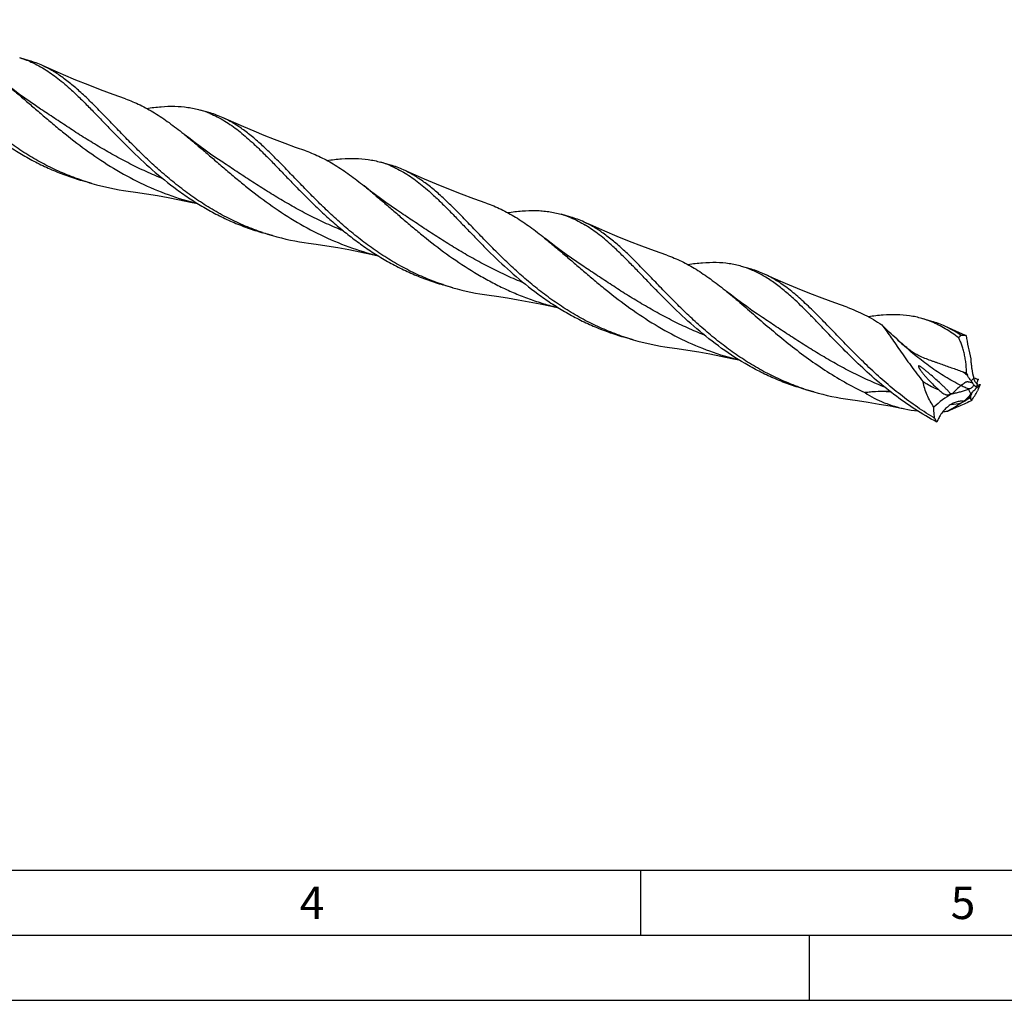
# Model space of a CAD drawing. Units: millimetres. Extents: x 0 to 594, y 0 to 420.
# Drawn here: x 149 to 225, y 0 to 75 of the extents above; entities that cross this region are included whole.
import ezdxf

# ---------------------------------------------------------------- set-up
doc = ezdxf.new("R2010")
doc.units = ezdxf.units.MM
doc.header["$LTSCALE"] = 32.67
doc.layers.add('607764491-000-00-ED1_FORMAT', color=7, linetype='CONTINUOUS')
doc.layers.add('607925289-000_CL', color=7, linetype='CONTINUOUS')
doc.styles.get("Standard").update_dxf_attribs({"font": 'TXT.SHX', "width": 0.7})

msp = doc.modelspace()

# ---------------------------------------------------------------- linework, layer by layer
at = {"layer": '607764491-000-00-ED1_FORMAT', "color": 7, "linetype": 'CONTINUOUS'}
msp.add_line((10, 10), (584, 10), dxfattribs=at)
at = {"layer": '607764491-000-00-ED1_FORMAT', "color": 3, "linetype": 'CONTINUOUS'}
for p, q in [((197, 10), (197, 5)), ((5, 5), (589, 5)), ((210, 0), (210, 5)), ((0, 0), (594, 0))]:
    msp.add_line(p, q, dxfattribs=at)
at = {"layer": '607925289-000_CL', "color": 7, "linetype": 'CONTINUOUS'}
for p, q in [((149.998, 72.2571), (149.238, 72.4764)), ((150.8487, 68.547), (150.8482, 68.5473)), ((163.8825, 68.2489), (163.1225, 68.4683)), ((177.767, 64.2408), (177.007, 64.4602)), ((154.7954, 62.8231), (154.0354, 63.0425)), ((178.6177, 60.5307), (178.6172, 60.5311)), ((191.6515, 60.2327), (190.8916, 60.4521)), ((168.6799, 58.815), (167.92, 59.0343)), ((205.536, 56.2246), (204.7761, 56.444)), ((182.5644, 54.8068), (181.8045, 55.0262)), ((206.3867, 52.5145), (206.3863, 52.5148)), ((219.4206, 52.2165), (218.6606, 52.4359)), ((196.4489, 50.7987), (195.689, 51.0181)), ((221.6587, 51.1481), (221.6865, 51.154)), ((222.0473, 51.1244), (222.0186, 51.1376)), ((222.7641, 47.8171), (222.6393, 47.8398)), ((222.9936, 47.7676), (222.9972, 47.7754)), ((222.9972, 47.7754), (222.9951, 47.7758)), ((210.3335, 46.7906), (209.5735, 47.01)), ((209.5786, 47.0257), (209.5745, 47.027)), ((209.5786, 47.0256), (209.5745, 47.027)), ((222.956, 46.9245), (222.9224, 46.864)), ((219.6338, 44.775), (219.6243, 44.834))]:
    msp.add_line(p, q, dxfattribs=at)
at = {"layer": '607925289-000_CL', "color": 9, "linetype": 'CONTINUOUS'}
for p, q in [((221.6865, 51.154), (221.5826, 51.1972)), ((222.4339, 47.6311), (222.6364, 47.8519)), ((222.4255, 46.6484), (222.233, 47.0028)), ((219.6243, 44.834), (219.517, 44.8432))]:
    msp.add_line(p, q, dxfattribs=at)
at = {"layer": '607925289-000_CL', "color": 7, "linetype": 'CONTINUOUS'}
for points in [[(157.3688, 69.3312), (156.4203, 69.668), (155.4525, 70.0268), (154.4946, 70.3973), (153.5469, 70.7793), (152.6095, 71.1725), (151.6824, 71.5769), (151.0025, 71.8836)], [(150.8487, 68.547), (150.4552, 68.8108), (150.0403, 69.0965), (149.6336, 69.3842), (149.2353, 69.6737), (148.8453, 69.9648), (148.4632, 70.2577), (148.089, 70.5523), (147.9709, 70.647)], [(171.2533, 65.3231), (170.4661, 65.6016), (169.6567, 65.8985), (168.8543, 66.2035), (168.0589, 66.5165), (167.2707, 66.8375), (166.4897, 67.1662), (165.716, 67.5027), (164.8871, 67.8754)], [(164.7332, 64.5389), (164.341, 64.8019), (163.9269, 65.0869), (163.5206, 65.3743), (163.1222, 65.6638), (162.7317, 65.9553), (162.349, 66.2486), (161.9741, 66.5438), (161.8555, 66.6388)], [(185.1379, 61.315), (184.1896, 61.6517), (183.2219, 62.0104), (182.2641, 62.3809), (181.3166, 62.7628), (180.3793, 63.156), (179.4523, 63.5603), (178.7715, 63.8673)], [(157.5868, 62.2382), (158.1582, 62.1588), (158.9913, 62.0328), (159.83, 61.8938), (160.674, 61.7416), (161.5229, 61.576), (162.3765, 61.3969), (162.9275, 61.2732)], [(178.6177, 60.5307), (178.2255, 60.7937), (177.8115, 61.0788), (177.4052, 61.3662), (177.0068, 61.6557), (176.6162, 61.9471), (176.2335, 62.2405), (175.8587, 62.5356), (175.7399, 62.6308)], [(199.0223, 57.3069), (198.0744, 57.6435), (197.107, 58.0021), (196.1495, 58.3724), (195.2019, 58.7543), (194.2645, 59.1475), (193.3374, 59.552), (192.6561, 59.8592)], [(192.5022, 56.5226), (192.1088, 56.7865), (191.6939, 57.0722), (191.2872, 57.3599), (190.8889, 57.6493), (190.4989, 57.9405), (190.1167, 58.2334), (189.7426, 58.528), (189.6245, 58.6226)], [(171.4714, 58.2301), (172.0427, 58.1507), (172.8758, 58.0247), (173.7145, 57.8857), (174.5585, 57.7335), (175.4074, 57.5679), (176.261, 57.3888), (176.812, 57.2651)], [(212.9069, 53.2988), (211.9586, 53.6355), (210.991, 53.9942), (210.0333, 54.3646), (209.0858, 54.7465), (208.1486, 55.1396), (207.2217, 55.544), (206.5406, 55.8511)], [(206.3867, 52.5145), (205.9935, 52.7782), (205.5788, 53.0638), (205.1723, 53.3513), (204.7742, 53.6406), (204.3844, 53.9316), (204.0024, 54.2244), (203.6282, 54.519), (203.5091, 54.6145)], [(185.3557, 54.222), (185.9271, 54.1426), (186.7602, 54.0166), (187.5989, 53.8776), (188.4429, 53.7254), (189.2918, 53.5598), (190.1454, 53.3807), (190.6971, 53.2569)], [(222.0186, 51.1377), (221.2551, 51.4698), (220.4253, 51.8429)], [(199.2403, 50.2139), (199.8116, 50.1345), (200.6447, 50.0085), (201.4834, 49.8695), (202.3274, 49.7173), (203.1763, 49.5517), (204.0299, 49.3726), (204.5798, 49.2492)], [(213.1249, 46.2058), (213.6962, 46.1264), (214.5293, 46.0004), (215.368, 45.8614), (216.212, 45.7091), (217.0609, 45.5435), (217.3403, 45.4863)]]:
    msp.add_lwpolyline(points, dxfattribs=at)
for centre, radius, start, end in [((147.2597, 65.6263), 7.1301, 67.563696, 73.890914), ((147.9868, 65.3101), 7.2323, 65.355839, 73.854264), ((161.1429, 61.6145), 7.134, 67.565621, 73.88934), ((161.8717, 61.3031), 7.231, 65.354055, 73.8549), ((175.0317, 57.6195), 7.1202, 67.548305, 73.893169), ((175.7563, 57.295), 7.231, 65.355429, 73.855158), ((160.0771, 81.1181), 19.0422, 251.518198, 253.896821), ((160.1317, 81.3381), 19.2687, 253.922259, 262.410633), ((188.9134, 53.6024), 7.1297, 67.563678, 73.891334), ((189.6405, 53.2861), 7.2319, 65.355061, 73.854359), ((173.9602, 77.1055), 19.0375, 251.51792, 253.897123), ((174.0163, 77.3303), 19.269, 253.922295, 262.410565), ((202.7744, 49.5269), 7.2008, 67.595499, 73.860635), ((203.5253, 49.2786), 7.2312, 65.35498, 73.854907), ((187.8463, 73.1022), 19.0425, 251.518089, 253.896667), ((187.901, 73.3229), 19.2697, 253.922443, 262.409949), ((216.6588, 45.5185), 7.2011, 67.59283, 73.8603), ((217.4093, 45.2694), 7.2324, 65.35429, 73.854155), ((201.7298, 69.0909), 19.0392, 251.517911, 253.896915), ((201.7855, 69.315), 19.27, 253.922515, 262.40993), ((224.5165, 55.6638), 5.344, 236.701049, 237.672385), ((233.9496, 49.9509), 11.5541, 183.06986, 183.414398), ((197.24, -16.5976), 69.4164, 69.044529, 69.236279), ((227.1682, 50.9304), 5.7737, 207.914611, 209.61839), ((225.9832, 48.6733), 3.4461, 193.790482, 195.271263), ((232.4785, 101.5314), 54.5857, 259.74871, 259.994973), ((223.9173, 47.3515), 1.0132, 157.540862, 158.005697), ((223.8106, 47.3959), 0.8975, 155.537441, 157.557218), ((215.6132, 65.0793), 19.0355, 251.517322, 253.897235), ((225.3021, 37.9296), 9.5782, 108.195614, 108.688225), ((224.4862, 49.1157), 2.533, 215.881778, 220.402169), ((230.099, 42.7517), 8.4827, 148.410145, 150.482194), ((225.6212, 46.8405), 2.7707, 167.876986, 172.643778), ((201.3126, 138.3782), 93.5927, 283.329385, 283.499501), ((223.029, 47.4431), 0.1312, 172.192849, 174.616864), ((222.963, 47.578), 0.1637, 248.458739, 249.587404), ((222.9602, 47.5703), 0.1555, 249.583709, 251.156633), ((222.9578, 47.5634), 0.1483, 251.161734, 252.103074), ((207.3325, 54.3483), 17.2976, 334.584295, 336.212232), ((215.6697, 65.3054), 19.2685, 253.922168, 262.410603), ((216.193, 28.874), 17.9601, 89.992113, 90.89136), ((222.0465, 51.8906), 5.3526, 256.964497, 258.273102), ((217.6975, 64.1551), 17.8065, 280.552554, 280.741295), ((222.2706, 39.6139), 6.7586, 89.592845, 90.710565), ((214.1209, 58.2184), 14.406, 304.683977, 305.064673), ((228.7053, 44.0526), 6.7402, 159.038998, 159.372957), ((228.9239, 41.2205), 8.467, 138.589044, 140.128512), ((204.2916, 57.1986), 21.3052, 328.716102, 330.982719), ((225.4105, 45.4374), 3.166, 154.628746, 155.484697), ((219.4451, 55.6588), 10.3879, 258.309865, 263.772568), ((220.0488, 54.1678), 8.3811, 275.820797, 281.16692), ((217.9492, 53.2041), 8.1577, 297.15162, 298.772055), ((218.2753, 52.6047), 7.4754, 298.792374, 298.927399), ((205.6711, 61.1645), 22.1722, 317.060083, 317.550838), ((218.4815, 52.2335), 7.0507, 299.174269, 299.346196), ((218.8332, 51.6107), 6.3355, 299.334512, 300.586646), ((222.9401, 50.5712), 6.6729, 239.136773, 240.298409), ((219.5503, 58.8091), 13.5462, 273.07162, 274.499442)]:
    msp.add_arc(centre, radius, start, end, dxfattribs=at)
at = {"layer": '607925289-000_CL', "color": 9, "linetype": 'CONTINUOUS'}
for centre, radius, start, end in [((237.5361, 72.8886), 30.3075, 226.611634, 227.887852), ((232.6899, 61.9324), 17.4094, 231.486821, 232.736659), ((221.6214, 44.6735), 3.3449, 66.074378, 70.023613), ((224.1175, 52.0991), 4.7955, 254.285584, 255.280388), ((217.5475, 66.1314), 19.3685, 265.160943, 266.095816), ((225.878, 48.9101), 4.243, 213.689948, 215.207462)]:
    msp.add_arc(centre, radius, start, end, dxfattribs=at)
at = {"layer": '607925289-000_CL', "color": 7, "linetype": 'CONTINUOUS'}
for centre, major_axis, ratio, start_param, end_param in [((226.1989, 46.6933), (-3.5464, 11.1198), 0.2532134, 1.0817549, 1.2514038), ((229.9018, 35.4394), (10.5929, -9.9058), 0.6929797, 2.9331689, 3.1028178), ((235.2807, 52.8823), (12.8662, 6.6544), 0.1246949, 3.039045, 3.208694)]:
    msp.add_ellipse(centre, major_axis=major_axis, ratio=ratio, start_param=start_param, end_param=end_param, dxfattribs=at)
for points, knots in [([(154.0406, 63.058), (153.59, 63.2087), (152.6997, 63.5438), (151.405, 64.1424), (150.1562, 64.8291), (148.9574, 65.5936), (147.8113, 66.4235), (146.719, 67.3046), (145.6803, 68.2213), (144.6933, 69.1574), (143.7548, 70.0958), (142.8602, 71.0198), (142.0038, 71.9129), (141.1787, 72.7596), (140.377, 73.5457), (139.5902, 74.2586), (138.809, 74.8876), (138.2725, 75.254), (138.0035, 75.4184)], [0, 0, 0, 0, 0.0697318, 0.1394692, 0.2091719, 0.2787418, 0.3480115, 0.4167406, 0.4846212, 0.5512908, 0.6163516, 0.6793969, 0.740041, 0.7979551, 0.8529061, 0.9048, 0.9537269, 1, 1, 1, 1]), ([(139.3442, 74.009), (139.5784, 73.7944), (140.0495, 73.345), (140.7541, 72.6368), (141.4789, 71.8872), (142.2289, 71.1057), (143.0083, 70.3027), (143.8207, 69.4891), (144.6693, 68.6757), (145.8583, 67.6006), (147.1189, 66.5787), (148.4572, 65.6426), (149.5037, 64.9895), (150.5874, 64.3956), (151.7058, 63.8677), (152.8552, 63.4111), (153.6396, 63.1567), (154.0354, 63.0425)], [0, 0, 0, 0, 0.0513278, 0.1051619, 0.1613817, 0.2197924, 0.2801455, 0.3421618, 0.4055488, 0.4700182, 0.6011237, 0.6673463, 0.7337811, 0.8003158, 0.8668812, 0.9334446, 1, 1, 1, 1]), ([(149.9809, 72.2167), (150.1771, 72.1358), (150.5676, 71.9548), (150.9423, 71.7432), (151.128, 71.6297)], [0, 0, 0, 0, 0.4936438, 1, 1, 1, 1]), ([(151.888, 71.4103), (151.8154, 71.4547), (151.5274, 71.6254), (151.2296, 71.7797), (151.0025, 71.8836)], [0, 0, 0, 0, 0.2542258, 1, 1, 1, 1]), ([(151.128, 71.6297), (151.492, 71.4072), (152.0256, 71.0288), (152.7112, 70.4657), (153.0555, 70.1595), (153.2287, 70.0009)], [0, 0, 0, 0, 0.4807949, 0.7352621, 1, 1, 1, 1]), ([(167.9252, 59.0499), (167.4746, 59.2005), (166.5842, 59.5357), (165.2895, 60.1342), (164.0407, 60.821), (162.8419, 61.5855), (161.6958, 62.4154), (160.6036, 63.2965), (159.5648, 64.2132), (158.5778, 65.1493), (157.6393, 66.0877), (156.7447, 67.0117), (155.8883, 67.9048), (155.0632, 68.7515), (154.2615, 69.5376), (153.4747, 70.2505), (152.6935, 70.8795), (152.157, 71.2459), (151.888, 71.4103)], [0, 0, 0, 0, 0.0697319, 0.1394693, 0.2091719, 0.2787419, 0.3480116, 0.4167407, 0.4846214, 0.5512909, 0.6163518, 0.679397, 0.7400412, 0.7979553, 0.8529061, 0.9048001, 0.953727, 1, 1, 1, 1]), ([(147.9709, 70.647), (148.2212, 70.4456), (148.7252, 70.0292), (149.4835, 69.3825), (150.2612, 68.7101), (151.0615, 68.0201), (151.8875, 67.3208), (153.0349, 66.3802), (154.5382, 65.2303), (156.4569, 63.9572), (158.5016, 62.8387), (160.6586, 61.9224), (162.1568, 61.467), (162.9158, 61.2801)], [0, 0, 0, 0, 0.0540662, 0.1100155, 0.1677398, 0.2270852, 0.2878665, 0.3498816, 0.4767763, 0.6062355, 0.7370515, 0.868445, 1, 1, 1, 1]), ([(153.2287, 70.0009), (153.463, 69.7863), (153.9341, 69.3369), (154.6386, 68.6287), (155.3635, 67.879), (156.1134, 67.0976), (156.8928, 66.2946), (157.9871, 65.1986), (159.4378, 63.8397), (161.0034, 62.5706), (162.3418, 61.6345), (163.3882, 60.9814), (164.472, 60.3875), (165.5903, 59.8596), (166.7397, 59.403), (167.5242, 59.1486), (167.92, 59.0343)], [0, 0, 0, 0, 0.0513287, 0.1051634, 0.1613842, 0.2197955, 0.2801496, 0.3421666, 0.4700113, 0.6011185, 0.667342, 0.7337777, 0.8003132, 0.8668795, 0.9334437, 1, 1, 1, 1]), ([(157.3688, 69.3312), (157.5614, 69.2643), (157.9448, 69.1178), (158.7059, 68.7746), (159.6491, 68.2509), (160.7614, 67.4971), (161.4878, 66.9347), (161.8555, 66.6388)], [0, 0, 0, 0, 0.1163029, 0.2340071, 0.4761333, 0.7306666, 1, 1, 1, 1]), ([(159.0117, 68.5984), (159.3805, 68.6545), (160.0996, 68.7417), (161.1578, 68.7769), (162.0044, 68.7095), (162.6523, 68.5924), (162.9672, 68.5131), (163.1225, 68.4683)], [0, 0, 0, 0, 0.2700079, 0.5237584, 0.7651653, 0.8830141, 1, 1, 1, 1]), ([(163.8654, 68.2086), (164.0616, 68.1277), (164.4521, 67.9466), (164.8269, 67.7351), (165.0126, 67.6216)], [0, 0, 0, 0, 0.4936458, 1, 1, 1, 1]), ([(165.7725, 67.4022), (165.6999, 67.4466), (165.412, 67.6173), (165.1142, 67.7716), (164.8871, 67.8754)], [0, 0, 0, 0, 0.254225, 1, 1, 1, 1]), ([(165.0126, 67.6216), (165.3765, 67.3991), (165.9101, 67.0207), (166.5956, 66.4576), (166.94, 66.1515), (167.1132, 65.9928)], [0, 0, 0, 0, 0.480797, 0.735262, 1, 1, 1, 1]), ([(181.8097, 55.0418), (181.3591, 55.1924), (180.4687, 55.5275), (179.174, 56.1261), (177.9252, 56.8129), (176.7264, 57.5774), (175.5803, 58.4073), (174.4881, 59.2883), (173.4493, 60.2051), (172.4623, 61.1411), (171.5238, 62.0796), (170.6292, 63.0035), (169.7728, 63.8966), (168.9477, 64.7434), (168.1461, 65.5295), (167.3592, 66.2424), (166.578, 66.8714), (166.0415, 67.2377), (165.7725, 67.4022)], [0, 0, 0, 0, 0.0697318, 0.1394692, 0.2091718, 0.2787418, 0.3480114, 0.4167406, 0.4846212, 0.5512907, 0.6163515, 0.6793969, 0.7400411, 0.7979551, 0.852906, 0.9048, 0.9537269, 1, 1, 1, 1]), ([(161.8555, 66.6388), (162.1058, 66.4374), (162.6098, 66.021), (163.3681, 65.3743), (164.1457, 64.7019), (164.9461, 64.0119), (165.7721, 63.3126), (166.9194, 62.3721), (168.4227, 61.2223), (170.3413, 59.9491), (172.386, 58.8307), (174.543, 57.9144), (176.0412, 57.4589), (176.8001, 57.272)], [0, 0, 0, 0, 0.0540664, 0.1100158, 0.1677402, 0.2270856, 0.287867, 0.3498818, 0.4767766, 0.6062357, 0.7370516, 0.868445, 1, 1, 1, 1]), ([(167.1132, 65.9928), (167.3474, 65.7782), (167.8185, 65.3288), (168.5231, 64.6206), (169.2479, 63.871), (169.9979, 63.0895), (170.7772, 62.2866), (171.5897, 61.4729), (172.4383, 60.6595), (173.3252, 59.8577), (174.2518, 59.0779), (175.219, 58.331), (176.2263, 57.6264), (177.2727, 56.9733), (178.3565, 56.3794), (179.4748, 55.8515), (180.6242, 55.3949), (181.4087, 55.1405), (181.8045, 55.0262)], [0, 0, 0, 0, 0.0513262, 0.1051587, 0.1613769, 0.2197857, 0.2801371, 0.3421517, 0.4055369, 0.4700051, 0.5352838, 0.601135, 0.6673555, 0.7337885, 0.8003213, 0.8668849, 0.9334464, 1, 1, 1, 1]), ([(171.2533, 65.3231), (171.4458, 65.2562), (171.8292, 65.1097), (172.5903, 64.7666), (173.5335, 64.2429), (174.6458, 63.4891), (175.3722, 62.9267), (175.7399, 62.6308)], [0, 0, 0, 0, 0.1163033, 0.2340076, 0.4761339, 0.7306672, 1, 1, 1, 1]), ([(172.8964, 64.5903), (173.2652, 64.6464), (173.9842, 64.7336), (175.0425, 64.7687), (176.05, 64.6886), (176.6955, 64.5501), (177.007, 64.4602)], [0, 0, 0, 0, 0.2700437, 0.5238282, 0.7652665, 1, 1, 1, 1]), ([(177.7509, 64.2), (177.9469, 64.1192), (178.3371, 63.9383), (178.7115, 63.7269), (178.8971, 63.6134)], [0, 0, 0, 0, 0.4936404, 1, 1, 1, 1]), ([(179.657, 63.3941), (179.5844, 63.4385), (179.2964, 63.6092), (178.9986, 63.7635), (178.7715, 63.8673)], [0, 0, 0, 0, 0.2542258, 1, 1, 1, 1]), ([(178.8971, 63.6134), (179.261, 63.391), (179.7947, 63.0126), (180.4803, 62.4494), (180.8246, 62.1433), (180.9978, 61.9846)], [0, 0, 0, 0, 0.4807923, 0.7352602, 1, 1, 1, 1]), ([(195.6942, 51.0337), (195.2436, 51.1843), (194.3532, 51.5194), (193.0586, 52.118), (191.8097, 52.8047), (190.6109, 53.5693), (189.4648, 54.3991), (188.3726, 55.2802), (187.3339, 56.197), (186.3468, 57.133), (185.4083, 58.0715), (184.5137, 58.9954), (183.6573, 59.8885), (182.8322, 60.7352), (182.0306, 61.5213), (181.2437, 62.2343), (180.4626, 62.8632), (179.926, 63.2296), (179.657, 63.3941)], [0, 0, 0, 0, 0.0697318, 0.1394692, 0.2091719, 0.2787418, 0.3480115, 0.4167406, 0.4846212, 0.5512907, 0.6163516, 0.6793969, 0.740041, 0.7979551, 0.852906, 0.9048, 0.9537269, 1, 1, 1, 1]), ([(175.7399, 62.6308), (175.9902, 62.4294), (176.4941, 62.0131), (177.2524, 61.3663), (178.03, 60.694), (178.8303, 60.0041), (179.6562, 59.3048), (180.8035, 58.3643), (182.3066, 57.2145), (183.9008, 56.1567), (185.2418, 55.3852), (186.2801, 54.8501), (187.3459, 54.3656), (188.4368, 53.9362), (189.5496, 53.565), (190.304, 53.3577), (190.6836, 53.2642)], [0, 0, 0, 0, 0.0540592, 0.1100024, 0.1677191, 0.2270567, 0.2878298, 0.3498371, 0.4767152, 0.6061581, 0.6714633, 0.7369928, 0.8026629, 0.8684137, 0.9342031, 1, 1, 1, 1]), ([(180.9978, 61.9846), (181.2321, 61.77), (181.7032, 61.3206), (182.4077, 60.6124), (183.1326, 59.8628), (183.8825, 59.0813), (184.6619, 58.2783), (185.7562, 57.1823), (187.2068, 55.8234), (188.7725, 54.5543), (190.1108, 53.6183), (191.1573, 52.9651), (192.241, 52.3713), (193.3593, 51.8434), (194.5088, 51.3868), (195.2932, 51.1324), (195.689, 51.0181)], [0, 0, 0, 0, 0.0513288, 0.1051637, 0.1613846, 0.219796, 0.28015, 0.3421672, 0.4700118, 0.601119, 0.6673424, 0.733778, 0.8003135, 0.8668796, 0.9334438, 1, 1, 1, 1]), ([(185.1379, 61.315), (185.3304, 61.2481), (185.7138, 61.1016), (186.4749, 60.7584), (187.4181, 60.2347), (188.5304, 59.4809), (189.2568, 58.9185), (189.6245, 58.6226)], [0, 0, 0, 0, 0.1163031, 0.2340072, 0.4761341, 0.730667, 1, 1, 1, 1]), ([(186.7795, 60.582), (187.1484, 60.6381), (187.8677, 60.7255), (188.7613, 60.7551), (189.4452, 60.7195), (189.939, 60.6633), (190.4212, 60.5762), (190.7362, 60.4969), (190.8916, 60.4521)], [0, 0, 0, 0, 0.2699865, 0.5237101, 0.6456773, 0.7651987, 0.883031, 1, 1, 1, 1]), ([(191.6344, 60.1923), (191.8306, 60.1115), (192.2211, 59.9304), (192.5959, 59.7189), (192.7816, 59.6054)], [0, 0, 0, 0, 0.4936459, 1, 1, 1, 1]), ([(193.5415, 59.386), (193.4689, 59.4304), (193.181, 59.6011), (192.8832, 59.7554), (192.6561, 59.8592)], [0, 0, 0, 0, 0.2542254, 1, 1, 1, 1]), ([(194.8823, 57.9765), (194.7091, 58.1352), (194.3647, 58.4413), (193.6792, 59.0045), (193.1455, 59.3829), (192.7816, 59.6054)], [0, 0, 0, 0, 0.2647377, 0.5192047, 1, 1, 1, 1]), ([(209.5745, 47.027), (209.124, 47.1777), (208.2339, 47.5129), (206.9396, 48.1117), (205.6912, 48.7985), (204.4927, 49.563), (203.347, 50.3929), (202.255, 51.2739), (201.2166, 52.1905), (200.2299, 53.1264), (199.2916, 54.0646), (198.3972, 54.9884), (197.541, 55.8813), (196.7161, 56.7278), (195.9146, 57.5137), (195.1279, 58.2264), (194.3469, 58.8552), (193.8105, 59.2215), (193.5415, 59.386)], [0, 0, 0, 0, 0.0697334, 0.1394724, 0.2091764, 0.2787474, 0.3480177, 0.416747, 0.4846272, 0.551296, 0.6163556, 0.6793996, 0.7400423, 0.7979552, 0.8529053, 0.9047989, 0.9537261, 1, 1, 1, 1]), ([(189.6245, 58.6226), (189.8747, 58.4212), (190.3786, 58.005), (191.1368, 57.3583), (191.9143, 56.6861), (192.7145, 55.9962), (193.5403, 55.2971), (194.6874, 54.3567), (196.1904, 53.207), (198.1086, 51.934), (200.1527, 50.8156), (202.3092, 49.8992), (203.8071, 49.4436), (204.5659, 49.2566)], [0, 0, 0, 0, 0.0540668, 0.1100161, 0.1677402, 0.2270851, 0.287866, 0.3498803, 0.4767741, 0.606233, 0.7370494, 0.8684437, 1, 1, 1, 1]), ([(209.5735, 47.01), (209.1777, 47.1243), (208.3933, 47.3786), (207.2438, 47.8352), (206.1255, 48.3632), (204.6824, 49.1539), (202.9762, 50.2873), (201.0914, 51.8153), (199.6407, 53.1743), (198.5464, 54.2702), (197.767, 55.0732), (197.017, 55.8547), (196.2922, 56.6043), (195.5876, 57.3125), (195.1165, 57.7619), (194.8823, 57.9765)], [0, 0, 0, 0, 0.0665592, 0.1331265, 0.1996956, 0.2662342, 0.3988539, 0.5299672, 0.6578176, 0.7198375, 0.7801943, 0.8386083, 0.8948317, 0.948669, 1, 1, 1, 1]), ([(199.0223, 57.3069), (199.2148, 57.24), (199.5982, 57.0935), (200.3594, 56.7503), (201.3026, 56.2266), (202.4149, 55.4728), (203.1413, 54.9104), (203.5091, 54.6145)], [0, 0, 0, 0, 0.1163029, 0.2340071, 0.4761334, 0.7306666, 1, 1, 1, 1]), ([(204.7761, 56.444), (204.6208, 56.4888), (204.3059, 56.5681), (203.658, 56.6851), (202.8114, 56.7526), (201.7532, 56.7174), (201.0341, 56.6301), (200.6653, 56.574)], [0, 0, 0, 0, 0.1169857, 0.2348347, 0.4762416, 0.729992, 1, 1, 1, 1]), ([(208.7668, 53.9684), (208.5035, 54.2096), (207.9816, 54.6665), (207.1766, 55.2809), (206.3635, 55.7938), (205.8013, 56.0679), (205.5189, 56.1842)], [0, 0, 0, 0, 0.2711088, 0.5263924, 0.7681196, 1, 1, 1, 1]), ([(214.4338, 48.8182), (214.0531, 49.1822), (213.3176, 49.9104), (212.2601, 51.0023), (211.2554, 52.0508), (210.292, 53.0309), (209.3563, 53.92), (208.4332, 54.6993), (207.5069, 55.3527), (206.8635, 55.7034), (206.5406, 55.8511)], [0, 0, 0, 0, 0.1487462, 0.2922512, 0.4292921, 0.558862, 0.6803468, 0.7937177, 0.8997196, 1, 1, 1, 1]), ([(203.5091, 54.6145), (203.8947, 54.3042), (204.6731, 53.6521), (205.8507, 52.6324), (207.0814, 51.5734), (208.3752, 50.5044), (209.7391, 49.4556), (211.1768, 48.4565), (212.6885, 47.5345), (213.7414, 46.9881), (214.279, 46.7346)], [0, 0, 0, 0, 0.1109091, 0.2274893, 0.34906, 0.4747216, 0.6034989, 0.7344654, 0.8668326, 1, 1, 1, 1]), ([(219.812, 44.4713), (219.228, 44.777), (218.0914, 45.4431), (216.4862, 46.5786), (214.9856, 47.8124), (213.5879, 49.1026), (212.2857, 50.405), (211.2557, 51.4781), (210.4619, 52.302), (209.8894, 52.8867), (209.3287, 53.4423), (208.9535, 53.7973), (208.7668, 53.9684)], [0, 0, 0, 0, 0.1351424, 0.2696715, 0.4027471, 0.5331796, 0.6595361, 0.7803042, 0.8381517, 0.8941129, 0.9480829, 1, 1, 1, 1]), ([(212.9069, 53.2988), (213.1351, 53.2195), (213.5893, 53.0429), (214.4909, 52.6191), (215.1414, 52.2334), (215.5667, 51.954)], [0, 0, 0, 0, 0.2425888, 0.4889485, 1, 1, 1, 1]), ([(218.6606, 52.4358), (218.5053, 52.4807), (218.1905, 52.56), (217.5428, 52.677), (216.6964, 52.7444), (215.6385, 52.7093), (214.9196, 52.6221), (214.5509, 52.5661)], [0, 0, 0, 0, 0.1169888, 0.2348403, 0.4762502, 0.7299989, 1, 1, 1, 1]), ([(216.7167, 50.8637), (216.5212, 51.0388), (216.1317, 51.3958), (215.7532, 51.7646), (215.5667, 51.954)], [0, 0, 0, 0, 0.4967656, 1, 1, 1, 1]), ([(215.5667, 51.954), (215.6726, 51.8199), (215.8901, 51.5294), (216.221, 51.0623), (216.5769, 50.5468), (216.9582, 49.9928), (217.3657, 49.4096), (217.9551, 48.5913), (218.4252, 47.9801), (218.7561, 47.5765)], [0, 0, 0, 0, 0.0946426, 0.2008705, 0.3169924, 0.44156, 0.5732832, 0.7109809, 1, 1, 1, 1]), ([(221.4863, 50.9442), (221.1558, 51.1967), (220.6488, 51.5473), (219.9404, 51.938), (219.5832, 52.102), (219.4038, 52.176)], [0, 0, 0, 0, 0.5144406, 0.7599591, 1, 1, 1, 1]), ([(221.5826, 51.1972), (221.3951, 51.3204), (221.0176, 51.5512), (220.6233, 51.7524), (220.4253, 51.8429)], [0, 0, 0, 0, 0.5074772, 1, 1, 1, 1]), ([(216.7167, 50.8637), (216.7587, 50.8261), (216.927, 50.6766), (217.0972, 50.5293), (217.2254, 50.4196)], [0, 0, 0, 0, 0.2507375, 1, 1, 1, 1]), ([(221.4863, 50.9442), (221.4999, 50.9633), (221.5532, 51.0346), (221.6119, 51.102), (221.6587, 51.1481)], [0, 0, 0, 0, 0.2629946, 1, 1, 1, 1]), ([(222.0663, 48.2275), (222.071, 48.2838), (222.0766, 48.3997), (222.0749, 48.64), (222.0514, 48.9514), (221.9978, 49.3283), (221.9234, 49.7012), (221.8324, 50.0579), (221.7288, 50.3878), (221.6158, 50.6821), (221.5305, 50.8621), (221.4863, 50.9442)], [0, 0, 0, 0, 0.0604889, 0.1239087, 0.2568457, 0.3939485, 0.5307854, 0.6631822, 0.787358, 0.9002747, 1, 1, 1, 1]), ([(221.6865, 51.154), (221.7157, 51.1602), (221.7751, 51.1684), (221.8975, 51.1675), (221.9888, 51.146), (222.0473, 51.1244)], [0, 0, 0, 0, 0.2445338, 0.4895642, 1, 1, 1, 1]), ([(217.2254, 50.4196), (217.3153, 50.3425), (217.4993, 50.1904), (217.7873, 49.9742), (218.0909, 49.7746), (218.3032, 49.6561), (218.4114, 49.6007)], [0, 0, 0, 0, 0.2459967, 0.4956354, 0.7474915, 1, 1, 1, 1]), ([(218.4114, 49.6007), (218.5569, 49.5262), (218.8527, 49.3927), (219.2303, 49.2524), (219.5292, 49.1475), (219.8206, 49.0465), (220.179, 48.9215), (220.6032, 48.7705), (221.0219, 48.6187), (221.4368, 48.4656), (221.712, 48.3622), (221.8492, 48.3102)], [0, 0, 0, 0, 0.1335078, 0.2646282, 0.3288632, 0.3921696, 0.516515, 0.6388299, 0.7599212, 0.8802277, 1, 1, 1, 1]), ([(222.4161, 49.2628), (222.4231, 49.1453), (222.4437, 48.9093), (222.5078, 48.437), (222.5792, 48.0848), (222.6364, 47.8519)], [0, 0, 0, 0, 0.2471295, 0.4967377, 1, 1, 1, 1]), ([(219.517, 44.8432), (219.048, 45.1237), (218.1333, 45.718), (216.8299, 46.6937), (215.5984, 47.7301), (214.8155, 48.4533), (214.4338, 48.8182)], [0, 0, 0, 0, 0.2535328, 0.5056111, 0.7549725, 1, 1, 1, 1]), ([(218.5923, 48.6958), (218.5766, 48.7064), (218.5529, 48.722), (218.5208, 48.7417), (218.4966, 48.7557), (218.4724, 48.7684), (218.4487, 48.7791), (218.4293, 48.7857), (218.4148, 48.7884), (218.4034, 48.7888), (218.393, 48.7858), (218.3872, 48.7786), (218.3839, 48.77), (218.3836, 48.7573), (218.3866, 48.7412), (218.3919, 48.724), (218.3989, 48.706), (218.4072, 48.6875), (218.4199, 48.662), (218.4378, 48.6296), (218.4612, 48.5906), (218.4864, 48.5511), (218.513, 48.5113), (218.5407, 48.4713), (218.5791, 48.4173), (218.629, 48.3498), (218.6913, 48.2688), (218.7557, 48.1877), (218.8221, 48.1066), (218.9132, 47.998), (219.0309, 47.8628), (219.1278, 47.7564), (219.1771, 47.7034)], [0, 0, 0, 0, 0.0359823, 0.0538697, 0.0715884, 0.0889743, 0.1056863, 0.1209954, 0.1277372, 0.1336194, 0.1427595, 0.1467525, 0.1508428, 0.159933, 0.1703631, 0.1818499, 0.1941321, 0.2070236, 0.2203946, 0.2482301, 0.2771511, 0.3068702, 0.337211, 0.3680566, 0.3993251, 0.4629039, 0.5276162, 0.5932485, 0.6596456, 0.7266953, 0.862436, 1, 1, 1, 1]), ([(220.0955, 47.4268), (219.9764, 47.5368), (219.7349, 47.7546), (219.4284, 48.0225), (219.1792, 48.2345), (218.9891, 48.3926), (218.8276, 48.5222), (218.695, 48.6233), (218.627, 48.6722), (218.5923, 48.6958)], [0, 0, 0, 0, 0.2471663, 0.4955611, 0.6204145, 0.7459218, 0.8723726, 0.9360514, 1, 1, 1, 1]), ([(222.4339, 47.6311), (222.4085, 47.6663), (222.3073, 47.811), (222.2146, 47.9614), (222.1489, 48.077)], [0, 0, 0, 0, 0.2465308, 1, 1, 1, 1]), ([(222.6588, 47.7657), (222.6692, 47.7277), (222.696, 47.6541), (222.7524, 47.5552), (222.8113, 47.4862), (222.863, 47.4455), (222.8897, 47.4309), (222.9029, 47.4257)], [0, 0, 0, 0, 0.2745596, 0.5427353, 0.7899513, 0.9007926, 1, 1, 1, 1]), ([(222.9174, 47.5495), (222.927, 47.5827), (222.9455, 47.6437), (222.967, 47.7038), (222.9779, 47.7309)], [0, 0, 0, 0, 0.5418876, 1, 1, 1, 1]), ([(219.583, 45.6223), (219.4796, 45.7676), (219.2854, 46.0682), (218.9609, 46.7033), (218.8023, 47.2237), (218.7561, 47.5765)], [0, 0, 0, 0, 0.250184, 0.5008426, 1, 1, 1, 1]), ([(218.7561, 47.5765), (218.8519, 47.5161), (219.2376, 47.2834), (219.6431, 47.0827), (219.9558, 46.9567)], [0, 0, 0, 0, 0.2514565, 1, 1, 1, 1]), ([(219.1771, 47.7034), (219.2987, 47.5728), (219.5508, 47.316), (219.8173, 47.0738), (219.9558, 46.9567)], [0, 0, 0, 0, 0.4958, 1, 1, 1, 1]), ([(220.8392, 46.6759), (220.8116, 46.7093), (220.7546, 46.7751), (220.6359, 46.9039), (220.4814, 47.0609), (220.2905, 47.2454), (220.1609, 47.3665), (220.0955, 47.4268)], [0, 0, 0, 0, 0.1229159, 0.2468829, 0.4966585, 0.7478851, 1, 1, 1, 1]), ([(221.0162, 46.6605), (221.1153, 46.6793), (221.3154, 46.7245), (221.6166, 46.8064), (221.9235, 46.9), (222.1293, 46.9677), (222.233, 47.0028)], [0, 0, 0, 0, 0.2391076, 0.4862384, 0.7401641, 1, 1, 1, 1]), ([(222.3112, 47.0289), (222.3482, 47.0411), (222.4211, 47.0743), (222.5196, 47.143), (222.6023, 47.227), (222.6422, 47.2945), (222.6536, 47.3294)], [0, 0, 0, 0, 0.2494428, 0.5090703, 0.7647181, 1, 1, 1, 1]), ([(222.6536, 47.3294), (222.6394, 47.3557), (222.6098, 47.4057), (222.5755, 47.4526), (222.5573, 47.4739)], [0, 0, 0, 0, 0.5158538, 1, 1, 1, 1]), ([(222.6536, 47.3294), (222.6713, 47.3178), (222.7434, 47.2712), (222.8171, 47.2271), (222.8733, 47.1952)], [0, 0, 0, 0, 0.2471019, 1, 1, 1, 1]), ([(222.8196, 47.1067), (222.8284, 47.1077), (222.848, 47.1134), (222.879, 47.1285), (222.915, 47.1512), (222.9738, 47.1947), (223.0574, 47.2679), (223.1243, 47.334), (223.1606, 47.3713)], [0, 0, 0, 0, 0.0606083, 0.1390756, 0.2365383, 0.3531489, 0.6420257, 1, 1, 1, 1]), ([(222.8982, 47.4411), (222.8981, 47.4421), (222.8978, 47.4469), (222.8981, 47.4517), (222.8984, 47.4554)], [0, 0, 0, 0, 0.2230553, 1, 1, 1, 1]), ([(222.9059, 47.4245), (222.9037, 47.426), (222.8997, 47.4313), (222.8986, 47.4375), (222.8982, 47.4411)], [0, 0, 0, 0, 0.4320238, 1, 1, 1, 1]), ([(222.8991, 47.4609), (222.9001, 47.4687), (222.9047, 47.4985), (222.9112, 47.528), (222.9174, 47.5495)], [0, 0, 0, 0, 0.2591986, 1, 1, 1, 1]), ([(215.9136, 46.832), (215.6408, 46.8275), (215.2315, 46.8157), (214.6865, 46.7799), (214.4145, 46.7521), (214.279, 46.7346)], [0, 0, 0, 0, 0.4995867, 0.7497048, 1, 1, 1, 1]), ([(214.279, 46.7346), (214.7387, 46.4271), (215.7301, 45.914), (216.7978, 45.5988), (217.3403, 45.4863)], [0, 0, 0, 0, 0.4995769, 1, 1, 1, 1]), ([(219.9558, 46.9567), (220.0003, 46.9067), (220.0957, 46.8129), (220.203, 46.7329), (220.2591, 46.6975)], [0, 0, 0, 0, 0.502379, 1, 1, 1, 1]), ([(220.2591, 46.6975), (220.3061, 46.6679), (220.3795, 46.628), (220.4827, 46.5887), (220.562, 46.5683), (220.6426, 46.5598), (220.7099, 46.5677), (220.7597, 46.5872), (220.7933, 46.6094), (220.8209, 46.6393), (220.8339, 46.6633), (220.8392, 46.6759)], [0, 0, 0, 0, 0.2555583, 0.3820773, 0.5074333, 0.6313684, 0.7536516, 0.8145851, 0.8756488, 0.9373094, 1, 1, 1, 1]), ([(222.4255, 46.6484), (222.3937, 46.6103), (222.2649, 46.4585), (222.1322, 46.31), (222.0314, 46.1997)], [0, 0, 0, 0, 0.2495453, 1, 1, 1, 1]), ([(222.0569, 46.1567), (222.0838, 46.1726), (222.1355, 46.2038), (222.2087, 46.2504), (222.264, 46.2882), (222.3019, 46.317), (222.3181, 46.3307), (222.3252, 46.3374)], [0, 0, 0, 0, 0.2888564, 0.5598388, 0.8033281, 0.9094409, 1, 1, 1, 1]), ([(222.3343, 46.3736), (222.3332, 46.3736), (222.3279, 46.3736), (222.3227, 46.373), (222.3187, 46.3723)], [0, 0, 0, 0, 0.2132664, 1, 1, 1, 1]), ([(222.3252, 46.3374), (222.3278, 46.3397), (222.3324, 46.3443), (222.3384, 46.351), (222.3429, 46.357), (222.3457, 46.3623), (222.3467, 46.367), (222.3447, 46.3711), (222.34, 46.3731), (222.3364, 46.3735), (222.3343, 46.3736)], [0, 0, 0, 0, 0.2012651, 0.3757308, 0.5205316, 0.6340287, 0.7189301, 0.7902801, 0.8771906, 1, 1, 1, 1]), ([(222.4111, 46.4638), (222.4211, 46.4899), (222.4587, 46.5864), (222.4985, 46.6821), (222.5299, 46.751)], [0, 0, 0, 0, 0.2691529, 1, 1, 1, 1]), ([(219.6243, 44.834), (219.6142, 44.897), (219.5794, 45.1582), (219.5728, 45.423), (219.583, 45.6223)], [0, 0, 0, 0, 0.2423914, 1, 1, 1, 1]), ([(221.9026, 46.0602), (221.8055, 46.0778), (221.5981, 46.0832), (221.2862, 46.0174), (220.9755, 45.885), (220.6787, 45.6917), (220.4059, 45.4447), (220.166, 45.1526), (219.9648, 44.8257), (219.8583, 44.5913), (219.812, 44.4713)], [0, 0, 0, 0, 0.105087, 0.217557, 0.3369086, 0.4623233, 0.5927415, 0.7268446, 0.863117, 1, 1, 1, 1]), ([(222.4991, 46.1353), (222.1804, 45.9795), (221.7044, 45.7557), (221.0731, 45.484), (220.7641, 45.3612), (220.613, 45.3046)], [0, 0, 0, 0, 0.5162667, 0.7651995, 1, 1, 1, 1]), ([(220.613, 45.3046), (220.7955, 45.4107), (221.1507, 45.6207), (221.5018, 45.8374), (221.6719, 45.9453)], [0, 0, 0, 0, 0.5117164, 1, 1, 1, 1]), ([(219.812, 44.4713), (219.7954, 44.4949), (219.73, 44.5924), (219.6726, 44.6953), (219.6338, 44.775)], [0, 0, 0, 0, 0.2449654, 1, 1, 1, 1])]:
    msp.add_open_spline(points, degree=3, knots=knots, dxfattribs=at)
at = {"layer": '607925289-000_CL', "color": 9, "linetype": 'CONTINUOUS'}
for points, knots in [([(160.2636, 63.1802), (159.8282, 63.3556), (158.9678, 63.7261), (157.7071, 64.3357), (156.4809, 64.9895), (155.2901, 65.6777), (154.1344, 66.3889), (153.0125, 67.1114), (151.9217, 67.8332), (151.204, 68.3116), (150.8487, 68.547)], [0, 0, 0, 0, 0.1296893, 0.2587139, 0.3867808, 0.5135504, 0.6386461, 0.7616715, 0.8822384, 1, 1, 1, 1]), ([(174.1477, 59.1722), (173.7123, 59.3477), (172.852, 59.7181), (171.5914, 60.3277), (170.3652, 60.9816), (169.1744, 61.6696), (168.0188, 62.3809), (166.8969, 63.1034), (165.8062, 63.8251), (165.0885, 64.3035), (164.7332, 64.5389)], [0, 0, 0, 0, 0.1296894, 0.258714, 0.3867808, 0.5135504, 0.6386459, 0.7616714, 0.8822382, 1, 1, 1, 1]), ([(188.0356, 55.1628), (187.6001, 55.3382), (186.7394, 55.7087), (185.4783, 56.3184), (184.2517, 56.9724), (183.0605, 57.6606), (181.9044, 58.3721), (180.7821, 59.0948), (179.6911, 59.8167), (178.9732, 60.2954), (178.6177, 60.5307)], [0, 0, 0, 0, 0.129689, 0.2587136, 0.3867808, 0.5135506, 0.6386464, 0.7616724, 0.8822388, 1, 1, 1, 1]), ([(201.917, 51.1559), (201.4817, 51.3313), (200.6212, 51.7018), (199.3606, 52.3114), (198.1344, 52.9652), (196.9436, 53.6533), (195.788, 54.3646), (194.666, 55.0871), (193.5753, 55.8088), (192.8576, 56.2873), (192.5022, 56.5226)], [0, 0, 0, 0, 0.1296893, 0.2587139, 0.3867808, 0.5135504, 0.638646, 0.7616714, 0.8822384, 1, 1, 1, 1]), ([(215.8007, 47.1481), (215.3654, 47.3236), (214.5051, 47.694), (213.2445, 48.3036), (212.0185, 48.9574), (210.8278, 49.6455), (209.6722, 50.3566), (208.5504, 51.0791), (207.4597, 51.8008), (206.7421, 52.2792), (206.3867, 52.5145)], [0, 0, 0, 0, 0.1296894, 0.2587141, 0.3867806, 0.5135498, 0.6386456, 0.7616706, 0.8822381, 1, 1, 1, 1]), ([(221.6573, 47.2873), (221.2435, 47.4949), (220.4369, 47.9432), (219.2911, 48.7026), (218.217, 49.5256), (217.54, 50.1094), (217.2124, 50.4055)], [0, 0, 0, 0, 0.2550167, 0.5077484, 0.756705, 1, 1, 1, 1]), ([(221.6573, 47.2873), (221.5401, 47.1908), (221.3166, 46.9913), (221.1118, 46.7727), (221.0162, 46.6605)], [0, 0, 0, 0, 0.5075763, 1, 1, 1, 1]), ([(222.5573, 47.4739), (222.5182, 47.4839), (222.4397, 47.5042), (222.3415, 47.5292), (222.2621, 47.5462), (222.2027, 47.5558), (222.153, 47.5591), (222.1137, 47.5573), (222.0846, 47.5534), (222.0561, 47.5456), (222.0323, 47.5382), (222.0142, 47.5293), (222.001, 47.5215), (221.9876, 47.5136), (221.9737, 47.506), (221.9598, 47.4981), (221.9416, 47.4861), (221.9196, 47.4693), (221.8935, 47.4481), (221.8585, 47.4196), (221.8235, 47.3912), (221.7887, 47.3635), (221.7625, 47.3442), (221.7363, 47.3267), (221.7103, 47.3109), (221.684, 47.2977), (221.6661, 47.2906), (221.6573, 47.2873)], [0, 0, 0, 0, 0.1223291, 0.2457367, 0.3072648, 0.3681663, 0.4280862, 0.457771, 0.4873281, 0.5170069, 0.5472447, 0.5625133, 0.5780036, 0.5937533, 0.6097497, 0.6259545, 0.6423615, 0.6757646, 0.7097562, 0.7440892, 0.8126366, 0.8462613, 0.8791198, 0.9110172, 0.9417909, 0.9714677, 1, 1, 1, 1]), ([(221.6573, 47.2873), (221.7654, 47.2369), (221.9808, 47.1438), (222.2015, 47.0642), (222.3112, 47.0289)], [0, 0, 0, 0, 0.5089229, 1, 1, 1, 1])]:
    msp.add_open_spline(points, degree=3, knots=knots, dxfattribs=at)
at = {"layer": '607925289-000_CL', "color": 7, "linetype": 'CONTINUOUS'}
msp.add_open_spline([(222.7174, 46.9311), (222.6636, 46.9037), (222.6136, 46.8663), (222.5737, 46.821)], degree=3, dxfattribs=at)

# ---------------------------------------------------------------- texts
at = {"layer": '607764491-000-00-ED1_FORMAT', "color": 2, "linetype": 'CONTINUOUS', "char_height": 2.5, "attachment_point": 1, "line_spacing_factor": 0.9}
for s, insert, width in [('4', (170.7798, 8.75), 3.660714), ('5', (220.869, 8.75), 3.392857)]:
    msp.add_mtext(s, dxfattribs=dict(at, insert=insert, width=width))

doc.saveas('drawing.dxf')
